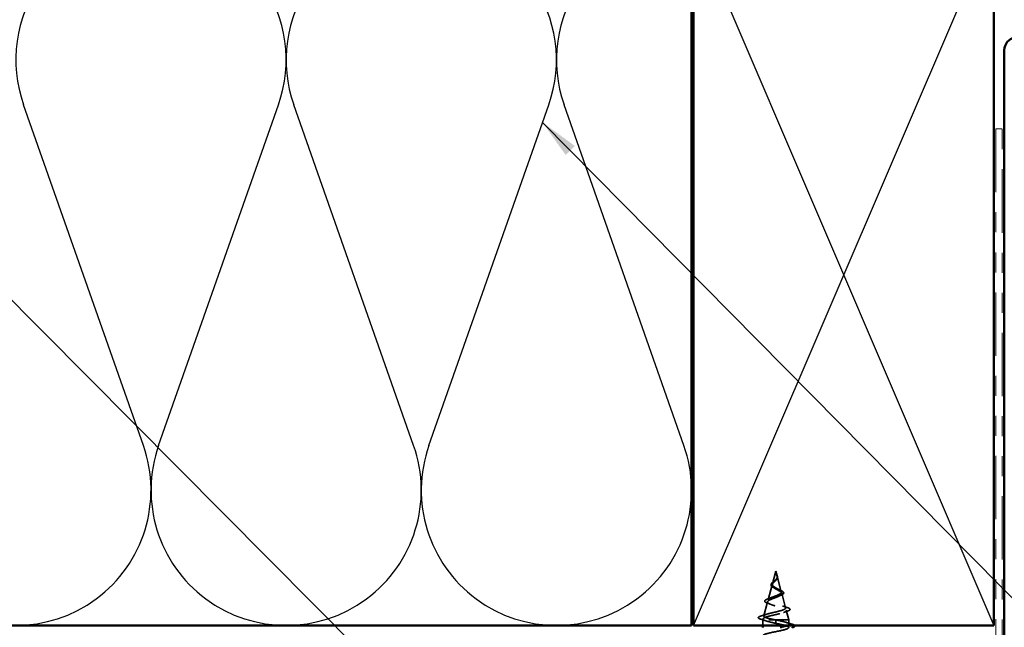
# Model space of a CAD drawing. Units: inches. Extents: x 0.6 to 33.6, y 0.6 to 21.4.
# Drawn here: x 10.2 to 15.1, y 15.1 to 18.1 of the extents above; entities that cross this region are included whole.
import ezdxf

# ---------------------------------------------------------------- set-up
doc = ezdxf.new("R2010")
doc.units = ezdxf.units.IN
doc.header["$LTSCALE"] = 2
doc.header["$MEASUREMENT"] = 0
doc.linetypes.add('DASHED', pattern=[0.2067, 0.1654, -0.0413])
doc.linetypes.add('DOUBLE_DASH_CHAIN', pattern=[1.2403, 0.6614, -0.0827, 0.1654, -0.0827, 0.1654, -0.0827])
for name, color, linetype, lineweight in [('Hidden (ANSI)', 7, 'DASHED', 35), ('Sketch Geometry (ANSI)', 7, 'Continuous', 25), ('Symbol (ANSI)', 7, 'Continuous', 25), ('Visible (ANSI)', 7, 'Continuous', 50)]:
    doc.layers.add(name, color=color, linetype=linetype, lineweight=lineweight)
doc.styles.add('Note Text (ANSI)', font='tahoma.ttf')
doc.dimstyles.new('Default (ANSI)$7', dxfattribs={"dimscale": 2, "dimtxt": 0.12, "dimasz": 0.098425, "dimexe": 0.125, "dimexo": 0.0625, "dimgap": 0.031496, "dimtad": 0, "dimtih": 1, "dimtoh": 1, "dimrnd": 1e-08, "dimzin": 4, "dimdsep": 46, "dimtxsty": 'Note Text (ANSI)', "dimcen": 0.09, "dimdle": 0.393701, "dimclrd": 256, "dimclre": 256, "dimclrt": 256, "dimadec": 0, "dimazin": 1, "dimtfac": 1, "dimtofl": 0, "dimtmove": 0, "dimatfit": 3, "dimfxl": 0, "dimtolj": 1, "dimtzin": 4, "dimlwd": -1, "dimlwe": -1, "dimarcsym": 0})

msp = doc.modelspace()

# ---------------------------------------------------------------- linework, layer by layer
at = {"layer": 'Hidden (ANSI)', "ltscale": 0.062337}
msp.add_line((13.92684, 15.33374), (13.9099, 15.2704), dxfattribs=at)
at = {"layer": 'Hidden (ANSI)', "ltscale": 0.022741}
msp.add_line((13.92684, 15.33374), (13.93304, 15.31057), dxfattribs=at)
at = {"layer": 'Hidden (ANSI)', "ltscale": 0.077103}
msp.add_line((13.93357, 15.30855), (13.95452, 15.23024), dxfattribs=at)
at = {"layer": 'Hidden (ANSI)', "ltscale": 0.074634}
msp.add_line((13.90869, 15.26588), (13.88841, 15.19007), dxfattribs=at)
at = {"layer": 'Hidden (ANSI)', "ltscale": 0.072171}
msp.add_line((13.9564, 15.22322), (13.97601, 15.14991), dxfattribs=at)
at = {"layer": 'Hidden (ANSI)', "ltscale": 0.069707}
msp.add_line((13.88586, 15.18056), (13.86692, 15.10975), dxfattribs=at)
at = {"layer": 'Hidden (ANSI)', "ltscale": 0.046387}
msp.add_line((13.97922, 15.13789), (13.99184, 15.09074), dxfattribs=at)
at = {"layer": 'Hidden (ANSI)', "ltscale": 0.004328}
msp.add_line((13.86304, 15.09523), (13.86184, 15.09074), dxfattribs=at)
at = {"layer": 'Hidden (ANSI)', "ltscale": 0.194373}
msp.add_line((13.99184, 15.09074), (13.86184, 15.09074), dxfattribs=at)
at = {"layer": 'Hidden (ANSI)', "ltscale": 0.026566}
msp.add_line((13.86184, 15.06274), (13.86184, 15.09074), dxfattribs=at)
at = {"layer": 'Hidden (ANSI)', "ltscale": 0.028664}
for p, q in [((13.92684, 15.08221), (13.92684, 15.08974)), ((13.92684, 15.07274), (13.92684, 15.08027))]:
    msp.add_line(p, q, dxfattribs=at)
at = {"layer": 'Hidden (ANSI)', "ltscale": 0.002412}
msp.add_line((13.92684, 15.08027), (13.92684, 15.08221), dxfattribs=at)
at = {"layer": 'Hidden (ANSI)', "ltscale": 0.020614}
msp.add_line((13.99184, 15.06899), (13.99184, 15.09074), dxfattribs=at)
at = {"layer": 'Hidden (ANSI)', "ltscale": 0.089656}
msp.add_open_spline([(13.93433, 15.30428), (13.93454, 15.30147), (13.93411, 15.29884), (13.93193, 15.29361), (13.93025, 15.29117), (13.9261, 15.28628), (13.92372, 15.28397), (13.91886, 15.27934), (13.9165, 15.27712), (13.91238, 15.27267), (13.91072, 15.27052), (13.90857, 15.26622), (13.90814, 15.26413), (13.90871, 15.25993), (13.90974, 15.25789), (13.91304, 15.25393), (13.91521, 15.25206), (13.9205, 15.24827), (13.92359, 15.2464), (13.92684, 15.24455)], degree=3, knots=[0, 0, 0, 0, 0.02542118, 0.02542118, 0.05061597, 0.05061597, 0.07599611, 0.07599611, 0.10184452, 0.10184452, 0.12835573, 0.12835573, 0.15566688, 0.15566688, 0.18387744, 0.18387744, 0.21097071, 0.21097071, 0.23938117, 0.23938117, 0.23938117, 0.23938117], dxfattribs=at)
at = {"layer": 'Hidden (ANSI)', "ltscale": 0.083957}
msp.add_open_spline([(13.92684, 15.25032), (13.92366, 15.25214), (13.92065, 15.25399), (13.91552, 15.25775), (13.91345, 15.25961), (13.91055, 15.26343), (13.90974, 15.26532), (13.90944, 15.26921), (13.90993, 15.27113), (13.91204, 15.2751), (13.91359, 15.27707), (13.91738, 15.28115), (13.91952, 15.28317), (13.92388, 15.28738), (13.92601, 15.28947), (13.92973, 15.29385), (13.93126, 15.29603), (13.9329, 15.29969), (13.93333, 15.30105), (13.93381, 15.3038), (13.93386, 15.30515), (13.93375, 15.30655)], degree=3, knots=[0, 0, 0, 0, 0.02818547, 0.02818547, 0.05535616, 0.05535616, 0.08155578, 0.08155578, 0.10684016, 0.10684016, 0.13128192, 0.13128192, 0.1549776, 0.1549776, 0.17805851, 0.17805851, 0.20070773, 0.20070773, 0.21389493, 0.21389493, 0.22660204, 0.22660204, 0.22660204, 0.22660204], dxfattribs=at)
at = {"layer": 'Hidden (ANSI)', "ltscale": 0.018237}
msp.add_open_spline([(13.93536, 15.3055), (13.93566, 15.30355), (13.93559, 15.30162), (13.93466, 15.29794), (13.93383, 15.29614), (13.93192, 15.29321), (13.93098, 15.29201), (13.92994, 15.29086)], degree=3, knots=[0, 0, 0, 0, 0.018430565, 0.018430565, 0.036071151, 0.036071151, 0.04873514, 0.04873514, 0.04873514, 0.04873514], dxfattribs=at)
at = {"layer": 'Hidden (ANSI)', "ltscale": 0.014821}
msp.add_open_spline([(13.93195, 15.31393), (13.93135, 15.31558), (13.9308, 15.31686), (13.9305, 15.31752), (13.93045, 15.31763), (13.9304, 15.31773), (13.93039, 15.31776), (13.93037, 15.31779), (13.93036, 15.31779), (13.93036, 15.3178), (13.93035, 15.3178), (13.93035, 15.3178), (13.93035, 15.3178), (13.93035, 15.3178), (13.93035, 15.3178), (13.93035, 15.3178), (13.93035, 15.3178), (13.93035, 15.3178), (13.93035, 15.3178), (13.93035, 15.31779), (13.93035, 15.31778), (13.93035, 15.31776), (13.93035, 15.31774), (13.93039, 15.31761), (13.93046, 15.31739), (13.9306, 15.31699), (13.93075, 15.31659), (13.93114, 15.31555), (13.93137, 15.31495), (13.93247, 15.31207), (13.9333, 15.30982), (13.93382, 15.30755)], degree=3, knots=[0, 0, 0, 0, 0.01397013, 0.01397013, 0.01635801, 0.01635801, 0.01712636, 0.01712636, 0.01759978, 0.01759978, 0.01773598, 0.01773598, 0.01781809, 0.01781809, 0.01788584, 0.01788584, 0.01795891, 0.01795891, 0.01807628, 0.01807628, 0.01833703, 0.01833703, 0.01916095, 0.01916095, 0.02439922, 0.02439922, 0.04499316, 0.04499316, 0.07213098, 0.07213098, 0.1773839, 0.1773839, 0.1773839, 0.1773839], dxfattribs=at)
at = {"layer": 'Hidden (ANSI)', "ltscale": 0.013567}
msp.add_open_spline([(13.93043, 15.31767), (13.93142, 15.3157), (13.93245, 15.31375), (13.93413, 15.31005), (13.9348, 15.30825), (13.93525, 15.30617), (13.93531, 15.30583), (13.93536, 15.3055)], degree=3, knots=[0, 0, 0, 0, 0.016775095, 0.016775095, 0.033169004, 0.033169004, 0.03632094, 0.03632094, 0.03632094, 0.03632094], dxfattribs=at)
at = {"layer": 'Hidden (ANSI)', "ltscale": 0.007962}
msp.add_open_spline([(13.93375, 15.30655), (13.93367, 15.30756), (13.93351, 15.30857), (13.93295, 15.31103), (13.93249, 15.31246), (13.93195, 15.31393)], degree=3, knots=[0, 0, 0, 0, 0.009046419, 0.009046419, 0.021574315, 0.021574315, 0.021574315, 0.021574315], dxfattribs=at)
at = {"layer": 'Hidden (ANSI)', "ltscale": 0.003543}
msp.add_open_spline([(13.93382, 15.30755), (13.93395, 15.30702), (13.93405, 15.30649), (13.93422, 15.3054), (13.93429, 15.30484), (13.93433, 15.30428)], degree=3, knots=[0, 0, 0, 0, 0.0046577974, 0.0046577974, 0.0097216205, 0.0097216205, 0.0097216205, 0.0097216205], dxfattribs=at)
at = {"layer": 'Hidden (ANSI)', "ltscale": 0.544082}
msp.add_open_spline([(13.92138, 15.09074), (13.91293, 15.09241), (13.9048, 15.09409), (13.89026, 15.09747), (13.88398, 15.09915), (13.87411, 15.10254), (13.87056, 15.10421), (13.86667, 15.1076), (13.86631, 15.10928), (13.86875, 15.11268), (13.87148, 15.11436), (13.87963, 15.11775), (13.8849, 15.11943), (13.89724, 15.12283), (13.90414, 15.12451), (13.91858, 15.12792), (13.92597, 15.1296), (13.94018, 15.13301), (13.94689, 15.13469), (13.95868, 15.1381), (13.96369, 15.13979), (13.97135, 15.1432), (13.97397, 15.14489), (13.97649, 15.14831), (13.97642, 15.15), (13.97366, 15.15343), (13.97105, 15.15512), (13.96371, 15.15855), (13.9591, 15.16025), (13.94856, 15.16368), (13.94278, 15.16538), (13.93088, 15.16882), (13.9249, 15.17052), (13.91361, 15.17397), (13.90839, 15.17568), (13.89946, 15.17913), (13.8958, 15.18084), (13.89053, 15.1843), (13.88892, 15.18602), (13.88794, 15.18949), (13.88852, 15.19121), (13.89173, 15.19469), (13.89427, 15.19641), (13.90089, 15.1999), (13.90486, 15.20163), (13.91359, 15.20514), (13.91823, 15.20687), (13.92748, 15.21039), (13.93199, 15.21213), (13.94019, 15.21567), (13.94381, 15.21742), (13.94965, 15.22097), (13.95184, 15.22272), (13.9545, 15.2263), (13.95499, 15.22806), (13.95424, 15.23166), (13.95307, 15.23344), (13.94931, 15.23705), (13.94682, 15.23885), (13.94131, 15.24228), (13.93848, 15.24387), (13.93265, 15.24709), (13.9297, 15.24868), (13.92684, 15.25032)], degree=3, knots=[0, 0, 0, 0, 0.0662455, 0.0662455, 0.1312266, 0.1312266, 0.1949439, 0.1949439, 0.2573984, 0.2573984, 0.3185909, 0.3185909, 0.3785225, 0.3785225, 0.4371941, 0.4371941, 0.4946071, 0.4946071, 0.5507627, 0.5507627, 0.6056626, 0.6056626, 0.6593082, 0.6593082, 0.7117016, 0.7117016, 0.7628447, 0.7628447, 0.8127399, 0.8127399, 0.8613896, 0.8613896, 0.9087967, 0.9087967, 0.9549645, 0.9549645, 0.9998965, 0.9998965, 1.0435967, 1.0435967, 1.0860698, 1.0860698, 1.1273208, 1.1273208, 1.1673558, 1.1673558, 1.2061815, 1.2061815, 1.2438056, 1.2438056, 1.2802371, 1.2802371, 1.3154864, 1.3154864, 1.3495657, 1.3495657, 1.3824892, 1.3824892, 1.4142741, 1.4142741, 1.4412543, 1.4412543, 1.4671582, 1.4671582, 1.4671582, 1.4671582], dxfattribs=at)
at = {"layer": 'Hidden (ANSI)', "ltscale": 0.060472}
msp.add_open_spline([(13.91424, 15.25239), (13.91146, 15.25399), (13.90902, 15.25566), (13.90535, 15.25908), (13.90403, 15.26088), (13.90284, 15.26447), (13.90287, 15.26628), (13.90403, 15.26964), (13.90506, 15.27124), (13.90792, 15.27453), (13.90983, 15.27625), (13.91404, 15.27967), (13.91637, 15.28141), (13.91961, 15.28385), (13.92051, 15.28453), (13.92141, 15.28522)], degree=3, knots=[0, 0, 0, 0, 0.02871406, 0.02871406, 0.05661209, 0.05661209, 0.08235503, 0.08235503, 0.10555604, 0.10555604, 0.1295507, 0.1295507, 0.15224391, 0.15224391, 0.16083111, 0.16083111, 0.16083111, 0.16083111], dxfattribs=at)
at = {"layer": 'Hidden (ANSI)', "ltscale": 0.006235}
msp.add_open_spline([(13.91851, 15.2497), (13.9172, 15.25062), (13.91576, 15.25152), (13.91424, 15.25239)], degree=3, dxfattribs=at)
at = {"layer": 'Hidden (ANSI)', "ltscale": 0.004115}
msp.add_open_spline([(13.92141, 15.28522), (13.92221, 15.28584), (13.92294, 15.28648), (13.92359, 15.28712)], degree=3, dxfattribs=at)
at = {"layer": 'Hidden (ANSI)', "ltscale": 0.001758}
msp.add_open_spline([(13.92994, 15.29086), (13.92969, 15.29057), (13.92944, 15.29028), (13.92922, 15.28999)], degree=3, dxfattribs=at)
at = {"layer": 'Hidden (ANSI)', "ltscale": 0.504207}
msp.add_open_spline([(13.92684, 15.24455), (13.9304, 15.24252), (13.93407, 15.24057), (13.94121, 15.23663), (13.94457, 15.2347), (13.95038, 15.2308), (13.95272, 15.22888), (13.95594, 15.22502), (13.95672, 15.22312), (13.9565, 15.21929), (13.95544, 15.2174), (13.95154, 15.2136), (13.9487, 15.21172), (13.94157, 15.20794), (13.93733, 15.20607), (13.92804, 15.20231), (13.92308, 15.20045), (13.91316, 15.19671), (13.90832, 15.19486), (13.8995, 15.19113), (13.89565, 15.18929), (13.88957, 15.18557), (13.88746, 15.18374), (13.88537, 15.18003), (13.88548, 15.17821), (13.88799, 15.17451), (13.89044, 15.17269), (13.89743, 15.16901), (13.90194, 15.16719), (13.91246, 15.16351), (13.9184, 15.1617), (13.93089, 15.15803), (13.93732, 15.15622), (13.94978, 15.15256), (13.95565, 15.15076), (13.96599, 15.14711), (13.9703, 15.1453), (13.97667, 15.14166), (13.97861, 15.13985), (13.97975, 15.13622), (13.97888, 15.13442), (13.97433, 15.13078), (13.97064, 15.12899), (13.96086, 15.12536), (13.95482, 15.12356), (13.94115, 15.11994), (13.93364, 15.11815), (13.91812, 15.11453), (13.91028, 15.11274), (13.89536, 15.10912), (13.88846, 15.10733), (13.87658, 15.10372), (13.87177, 15.10193), (13.86542, 15.09856), (13.86364, 15.097), (13.86256, 15.09386), (13.86333, 15.0923), (13.86536, 15.09074)], degree=3, knots=[0, 0, 0, 0, 0.0315308, 0.0315308, 0.0641805, 0.0641805, 0.0979786, 0.0979786, 0.1329491, 0.1329491, 0.1691118, 0.1691118, 0.2064833, 0.2064833, 0.2450775, 0.2450775, 0.2849064, 0.2849064, 0.3259802, 0.3259802, 0.3683075, 0.3683075, 0.4118959, 0.4118959, 0.4567522, 0.4567522, 0.5028821, 0.5028821, 0.5502906, 0.5502906, 0.5989824, 0.5989824, 0.6489613, 0.6489613, 0.7002309, 0.7002309, 0.7527945, 0.7527945, 0.8066547, 0.8066547, 0.8618141, 0.8618141, 0.918275, 0.918275, 0.9760395, 0.9760395, 1.0351092, 1.0351092, 1.095486, 1.095486, 1.1571712, 1.1571712, 1.2201662, 1.2201662, 1.2761521, 1.2761521, 1.3331843, 1.3331843, 1.3331843, 1.3331843], dxfattribs=at)
at = {"layer": 'Hidden (ANSI)', "ltscale": 0.017258}
msp.add_open_spline([(13.8894, 15.19573), (13.89493, 15.19765), (13.90037, 15.19967), (13.90543, 15.20182)], degree=3, dxfattribs=at)
at = {"layer": 'Hidden (ANSI)', "ltscale": 0.010901}
msp.add_open_spline([(13.93785, 15.24421), (13.94055, 15.2427), (13.94356, 15.24126), (13.94671, 15.23988)], degree=3, dxfattribs=at)
at = {"layer": 'Hidden (ANSI)', "ltscale": 0.010974}
msp.add_open_spline([(13.95306, 15.2134), (13.94983, 15.21203), (13.94671, 15.21061), (13.9438, 15.20914)], degree=3, dxfattribs=at)
at = {"layer": 'Hidden (ANSI)', "ltscale": 0.073601}
msp.add_open_spline([(13.94671, 15.23988), (13.95017, 15.23837), (13.95338, 15.23687), (13.95879, 15.23394), (13.96107, 15.23248), (13.96456, 15.22948), (13.96577, 15.22789), (13.96666, 15.22455), (13.96626, 15.22278), (13.96414, 15.21979), (13.96257, 15.21847), (13.95852, 15.2159), (13.95597, 15.21463), (13.95306, 15.2134)], degree=3, knots=[0, 0, 0, 0, 0.03175002, 0.03175002, 0.06375291, 0.06375291, 0.09788531, 0.09788531, 0.13242329, 0.13242329, 0.16389148, 0.16389148, 0.19582475, 0.19582475, 0.19582475, 0.19582475], dxfattribs=at)
at = {"layer": 'Hidden (ANSI)', "ltscale": 0.081692}
msp.add_open_spline([(13.8849, 15.17387), (13.88072, 15.17537), (13.87735, 15.17691), (13.87277, 15.18011), (13.87136, 15.18195), (13.8715, 15.1857), (13.87268, 15.18731), (13.8765, 15.19027), (13.87923, 15.19171), (13.88466, 15.19401), (13.88693, 15.19486), (13.8894, 15.19573)], degree=3, knots=[0, 0, 0, 0, 0.05135843, 0.05135843, 0.10223548, 0.10223548, 0.14712421, 0.14712421, 0.19129017, 0.19129017, 0.21725135, 0.21725135, 0.21725135, 0.21725135], dxfattribs=at)
at = {"layer": 'Hidden (ANSI)', "ltscale": 0.01577}
msp.add_open_spline([(13.8995, 15.16826), (13.89483, 15.17021), (13.88991, 15.17207), (13.8849, 15.17387)], degree=3, dxfattribs=at)
at = {"layer": 'Hidden (ANSI)', "ltscale": 0.023076}
msp.add_open_spline([(13.95981, 15.15991), (13.96708, 15.15727), (13.97467, 15.15479), (13.98231, 15.15241)], degree=3, dxfattribs=at)
at = {"layer": 'Hidden (ANSI)', "ltscale": 0.086584}
msp.add_open_spline([(13.98231, 15.15241), (13.98704, 15.15093), (13.99084, 15.14945), (13.99616, 15.14646), (13.99787, 15.14489), (13.99832, 15.14108), (13.99696, 15.13937), (13.99257, 15.13654), (13.98939, 15.1352), (13.98534, 15.13389)], degree=3, knots=[0, 0, 0, 0, 0.05815934, 0.05815934, 0.11692964, 0.11692964, 0.1740838, 0.1740838, 0.23024531, 0.23024531, 0.23024531, 0.23024531], dxfattribs=at)
at = {"layer": 'Hidden (ANSI)', "ltscale": 0.089652}
msp.add_open_spline([(13.85149, 15.09357), (13.84662, 15.09506), (13.84315, 15.09653), (13.84028, 15.0991), (13.83966, 15.10011), (13.83966, 15.10302), (13.84115, 15.10446), (13.84581, 15.10707), (13.8492, 15.10834), (13.85354, 15.10962)], degree=3, knots=[0, 0, 0, 0, 0.07651785, 0.07651785, 0.11470873, 0.11470873, 0.17661331, 0.17661331, 0.23858222, 0.23858222, 0.23858222, 0.23858222], dxfattribs=at)
at = {"layer": 'Hidden (ANSI)', "ltscale": 0.028509}
msp.add_open_spline([(13.85354, 15.10962), (13.8631, 15.11243), (13.87262, 15.11532), (13.88191, 15.11839)], degree=3, dxfattribs=at)
at = {"layer": 'Hidden (ANSI)', "ltscale": 0.020481}
msp.add_open_spline([(13.98534, 15.13389), (13.97862, 15.13171), (13.97197, 15.12946), (13.96554, 15.12709)], degree=3, dxfattribs=at)
at = {"layer": 'Hidden (ANSI)', "ltscale": 0.02659}
msp.add_open_spline([(13.87773, 15.08517), (13.86915, 15.08809), (13.86035, 15.09087), (13.85149, 15.09357)], degree=3, dxfattribs=at)
at = {"layer": 'Hidden (ANSI)', "ltscale": 1.064862}
msp.add_open_spline([(13.92684, 15.07274), (13.9536, 15.0673), (13.9794, 15.06186), (13.98821, 15.05642), (13.99703, 15.05098), (13.98822, 15.04554), (13.96725, 15.0401), (13.94629, 15.03466), (13.91469, 15.02922), (13.89208, 15.02378), (13.86946, 15.01834), (13.85746, 15.01291), (13.86353, 15.00747), (13.8696, 15.00203), (13.8933, 14.99659), (13.91991, 14.99115), (13.94652, 14.98571), (13.97413, 14.98027), (13.98558, 14.97483), (13.99704, 14.96939), (13.99152, 14.96395), (13.97245, 14.95851), (13.95338, 14.95307), (13.92214, 14.94763), (13.89813, 14.9422), (13.87412, 14.93676), (13.85907, 14.93132), (13.86232, 14.92588), (13.86558, 14.92044), (13.8869, 14.915), (13.91306, 14.90956), (13.93922, 14.90412), (13.96831, 14.89868), (13.98228, 14.89324), (13.99625, 14.8878), (13.99408, 14.88236), (13.97713, 14.87692), (13.96017, 14.87148), (13.92965, 14.86605), (13.90451, 14.86061), (13.87937, 14.85517), (13.86144, 14.84973), (13.86185, 14.84429), (13.86225, 14.83885), (13.88096, 14.83341), (13.90637, 14.82797), (13.93177, 14.82253), (13.96203, 14.81709), (13.97835, 14.81165), (13.99467, 14.80621), (13.99588, 14.80077), (13.98123, 14.79533), (13.96658, 14.7899), (13.93712, 14.78446), (13.91114, 14.77902), (13.88517, 14.77358), (13.86456, 14.76814), (13.86211, 14.7627), (13.85966, 14.75726), (13.87555, 14.75182), (13.89991, 14.74638), (13.92427, 14.74094), (13.95534, 14.7355), (13.97383, 14.73006), (13.99232, 14.72462), (13.9969, 14.71918), (13.98471, 14.71375), (13.97253, 14.70831), (13.94447, 14.70287), (13.91796, 14.69743), (13.89144, 14.69199), (13.86839, 14.68655), (13.86311, 14.68111), (13.85784, 14.67567), (13.87072, 14.67023), (13.89375, 14.66479), (13.91679, 14.65935), (13.94833, 14.65391), (13.96878, 14.64847), (13.98922, 14.64303), (13.99711, 14.6376), (13.98754, 14.63216), (13.97797, 14.62672), (13.95162, 14.62128), (13.92487, 14.61584), (13.89812, 14.6104), (13.87289, 14.60496), (13.86484, 14.59952), (13.8568, 14.59408), (13.86652, 14.58864), (13.88798, 14.5832), (13.90943, 14.57776), (13.94107, 14.57232), (13.96324, 14.56688), (13.98542, 14.56145), (13.99652, 14.55601), (13.98967, 14.55057), (13.9874, 14.54877), (13.98321, 14.54696), (13.97766, 14.54516)], degree=3, knots=[-47.1238898, -47.1238898, -47.1238898, -47.1238898, -45.8886129, -45.8886129, -45.8886129, -44.6533359, -44.6533359, -44.6533359, -43.418059, -43.418059, -43.418059, -42.182782, -42.182782, -42.182782, -40.9475051, -40.9475051, -40.9475051, -39.7122281, -39.7122281, -39.7122281, -38.4769512, -38.4769512, -38.4769512, -37.2416742, -37.2416742, -37.2416742, -36.0063973, -36.0063973, -36.0063973, -34.7711204, -34.7711204, -34.7711204, -33.5358434, -33.5358434, -33.5358434, -32.3005665, -32.3005665, -32.3005665, -31.0652895, -31.0652895, -31.0652895, -29.8300126, -29.8300126, -29.8300126, -28.5947356, -28.5947356, -28.5947356, -27.3594587, -27.3594587, -27.3594587, -26.1241817, -26.1241817, -26.1241817, -24.8889048, -24.8889048, -24.8889048, -23.6536278, -23.6536278, -23.6536278, -22.4183509, -22.4183509, -22.4183509, -21.183074, -21.183074, -21.183074, -19.947797, -19.947797, -19.947797, -18.7125201, -18.7125201, -18.7125201, -17.4772431, -17.4772431, -17.4772431, -16.2419662, -16.2419662, -16.2419662, -15.0066892, -15.0066892, -15.0066892, -13.7714123, -13.7714123, -13.7714123, -12.5361353, -12.5361353, -12.5361353, -11.3008584, -11.3008584, -11.3008584, -10.0655815, -10.0655815, -10.0655815, -8.8303045, -8.8303045, -8.8303045, -7.5950276, -7.5950276, -7.5950276, -7.18583, -7.18583, -7.18583, -7.18583], dxfattribs=at)
at = {"layer": 'Hidden (ANSI)', "ltscale": 0.078553}
msp.add_open_spline([(13.86536, 15.09074), (13.86818, 15.0888), (13.87261, 15.08688), (13.88417, 15.08301), (13.89119, 15.08109), (13.90337, 15.07808), (13.90791, 15.07702), (13.91727, 15.07488), (13.92204, 15.07381), (13.92684, 15.07274)], degree=3, knots=[0, 0, 0, 0, 0.06772236, 0.06772236, 0.13544473, 0.13544473, 0.17287087, 0.17287087, 0.21029702, 0.21029702, 0.21029702, 0.21029702], dxfattribs=at)
at = {"layer": 'Hidden (ANSI)', "ltscale": 0.005187}
msp.add_open_spline([(13.92684, 15.08974), (13.92502, 15.09007), (13.9232, 15.0904), (13.92138, 15.09074)], degree=3, dxfattribs=at)
at = {"layer": 'Hidden (ANSI)', "ltscale": 0.128668}
msp.add_open_spline([(13.98435, 15.06274), (13.99051, 15.06549), (13.99314, 15.06824), (13.99109, 15.071), (13.98703, 15.07644), (13.96501, 15.08188), (13.93869, 15.08732), (13.93478, 15.08812), (13.93081, 15.08893), (13.92684, 15.08974)], degree=3, knots=[45.0799621, 45.0799621, 45.0799621, 45.0799621, 45.705247, 45.705247, 45.705247, 46.9405239, 46.9405239, 46.9405239, 47.1238898, 47.1238898, 47.1238898, 47.1238898], dxfattribs=at)
at = {"layer": 'Hidden (ANSI)', "ltscale": 0.031888}
msp.add_open_spline([(13.97786, 15.07781), (13.98827, 15.0744), (13.99893, 15.07117), (14.00962, 15.06804)], degree=3, dxfattribs=at)
at = {"layer": 'Hidden (ANSI)', "ltscale": 0.034204}
msp.add_open_spline([(14.00962, 15.06804), (14.01468, 15.06656), (14.01825, 15.0651), (14.02046, 15.0632), (14.0207, 15.06298), (14.0209, 15.06274)], degree=3, knots=[0, 0, 0, 0, 0.080682059, 0.080682059, 0.091152148, 0.091152148, 0.091152148, 0.091152148], dxfattribs=at)
at = {"layer": 'Sketch Geometry (ANSI)', "color": 36, "true_color": 0x804000}
for p, q in [((13.51634, 15.06274), (15.01634, 18.56274)), ((13.51634, 18.56274), (15.01634, 15.06274))]:
    msp.add_line(p, q, dxfattribs=at)
at = {"layer": 'Sketch Geometry (ANSI)', "color": 150, "true_color": 0x0080ff}
for p, q in [((10.76812, 15.96166), (10.16956, 17.66382)), ((10.84456, 15.96166), (11.44312, 17.66382)), ((12.11812, 15.96166), (11.51956, 17.66382)), ((12.19456, 15.96166), (12.79312, 17.66382)), ((13.46812, 15.96166), (12.86956, 17.66382))]:
    msp.add_line(p, q, dxfattribs=at)
for centre, start, end in [((10.80634, 17.88774), 90, 199.3739), ((10.80634, 17.88774), 340.6261, 90), ((12.15634, 17.88774), 90, 199.3739), ((12.15634, 17.88774), 340.6261, 90), ((13.50634, 17.88774), 90, 199.3739), ((10.13134, 15.73774), 160.6261, 19.3739), ((11.48134, 15.73774), 160.6261, 19.3739), ((12.83134, 15.73774), 160.6261, 19.3739)]:
    msp.add_arc(centre, 0.675, start, end, dxfattribs=at)
at = {"layer": 'Visible (ANSI)', "color": 150, "true_color": 0x0080ff}
for p, q in [((13.50634, 18.56274), (13.50634, 15.06274)), ((13.50634, 15.06274), (1.27689, 15.06274))]:
    msp.add_line(p, q, dxfattribs=at)
at = {"layer": 'Visible (ANSI)', "color": 36, "true_color": 0x804000}
for p, q in [((13.51634, 15.06274), (13.51634, 18.56274)), ((15.01634, 18.56274), (15.01634, 15.06274)), ((15.01634, 15.06274), (13.51634, 15.06274))]:
    msp.add_line(p, q, dxfattribs=at)
at = {"layer": 'Visible (ANSI)', "color": 1, "true_color": 0xff0000}
msp.add_line((15.06834, 14.53274), (15.06834, 17.93674), dxfattribs=at)
at = {"layer": 'Visible (ANSI)', "color": 30, "linetype": 'DOUBLE_DASH_CHAIN', "lineweight": 18, "ltscale": 0.239297, "true_color": 0xff8000}
for p, q in [((15.02634, 17.54274), (15.02634, 14.57474)), ((15.05834, 14.57474), (15.05834, 17.54274))]:
    msp.add_line(p, q, dxfattribs=at)
at = {"layer": 'Visible (ANSI)', "color": 30, "linetype": 'DOUBLE_DASH_CHAIN', "lineweight": 18, "ltscale": 0.004979, "true_color": 0xff8000}
msp.add_line((15.05834, 17.54274), (15.02634, 17.54274), dxfattribs=at)
at = {"layer": 'Visible (ANSI)'}
msp.add_line((13.86184, 15.05274), (13.86184, 15.06274), dxfattribs=at)
at = {"layer": 'Visible (ANSI)', "color": 1, "true_color": 0xff0000}
msp.add_arc((15.13234, 17.93674), 0.064, 22, 180, dxfattribs=at)
at = {"layer": 'Visible (ANSI)'}
for points, knots in [([(13.94856, 15.05274), (13.95156, 15.05339), (13.95448, 15.05403), (13.95729, 15.05468), (13.96897, 15.05737), (13.97834, 15.06005), (13.98435, 15.06274)], [44.32295178, 44.32295178, 44.32295178, 44.32295178, 44.46997002, 44.46997002, 44.46997002, 45.07996205, 45.07996205, 45.07996205, 45.07996205]), ([(14.0209, 15.06274), (14.02149, 15.06205), (14.02185, 15.06128), (14.02181, 15.05861), (14.02019, 15.05722), (14.01571, 15.05492), (14.01299, 15.05392), (14.00962, 15.05293)], [0.09115215, 0.09115215, 0.09115215, 0.09115215, 0.12137804, 0.12137804, 0.18811443, 0.18811443, 0.24184971, 0.24184971, 0.24184971, 0.24184971])]:
    msp.add_open_spline(points, degree=3, knots=knots, dxfattribs=at)
msp.add_open_spline([(14.00962, 15.05293), (14.00939, 15.05287), (14.00917, 15.0528), (14.00895, 15.05274)], degree=3, dxfattribs=at)

# ---------------------------------------------------------------- leaders
at = {"layer": 'Symbol (ANSI)', "annotation_type": 0, "has_hookline": 1, "hookline_direction": 0}
for points, text_width in [([(8.23739, 18.57274), (17.75707, 8.99006), (17.95393, 8.99006)], 1.98995), ([(12.76196, 17.57521), (17.61463, 12.65954), (17.81148, 12.65954)], 1.40083)]:
    msp.add_leader(points, dimstyle='Default (ANSI)$7', override={"dimtad": 0}, dxfattribs=dict(at, text_width=text_width))

doc.saveas('drawing.dxf')
